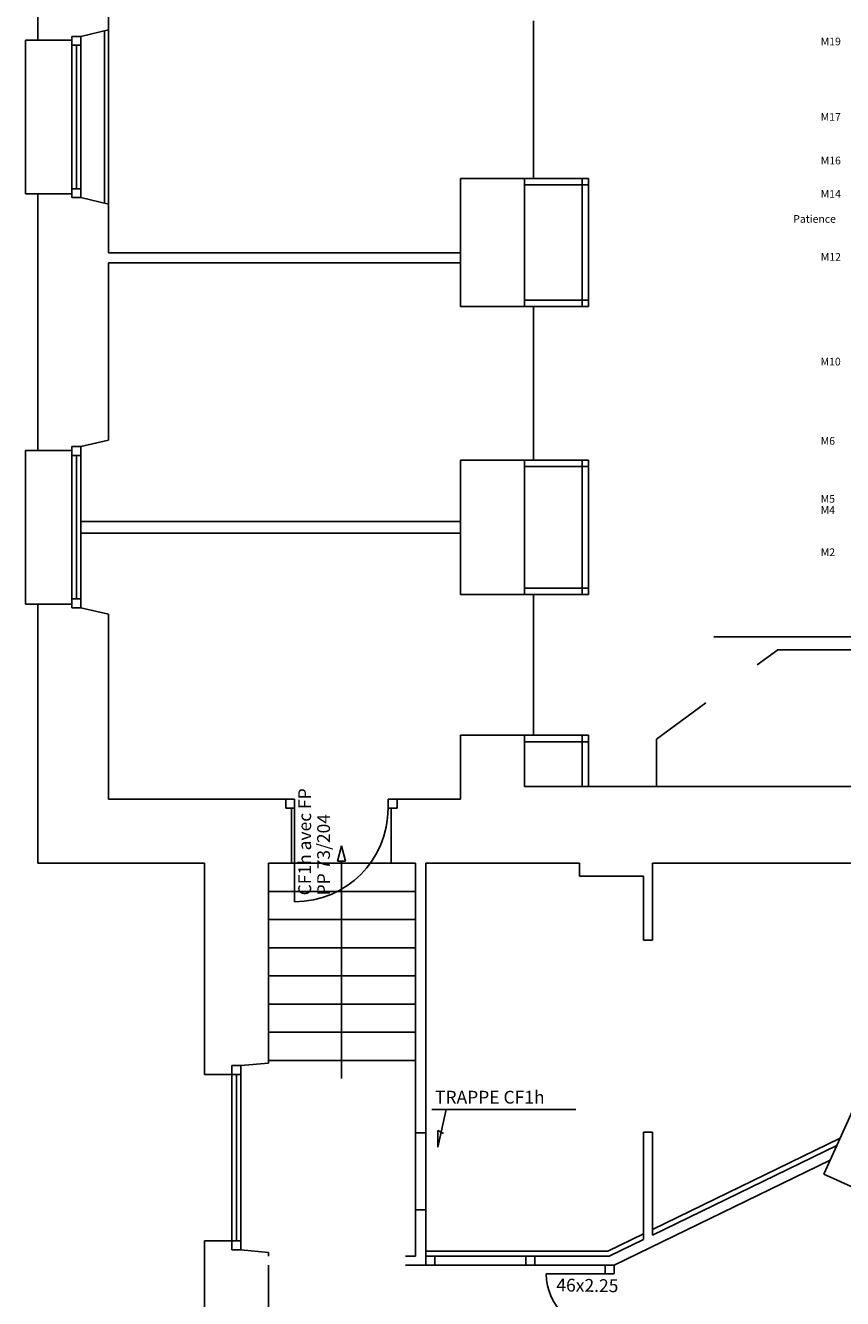
# Model space of a CAD drawing. Extents: x -6890 to 1795, y -2023 to 10254.
# Drawn here: x -740 to -102, y 888 to 1882 of the extents above; entities that cross this region are included whole.
import ezdxf

# ---------------------------------------------------------------- set-up
doc = ezdxf.new("R2010")
doc.units = 0
doc.header["$LTSCALE"] = 25
doc.header["$MEASUREMENT"] = 0
doc.layers.get('0').update_dxf_attribs({"linetype": 'CONTINUOUS'})
for name, color, linetype in [('CAGE_SCENE', 8, 'CONTINUOUS'), ('CLOISONCF2H_TC1', 7, 'CONTINUOUS'), ('ESCALIER', 8, 'CONTINUOUS'), ('FENETRE', 8, 'CONTINUOUS'), ('MUR', 7, 'CONTINUOUS'), ('PERCHE MANUELLE', 7, 'CONTINUOUS'), ('PORTE', 8, 'CONTINUOUS')]:
    doc.layers.add(name, color=color, linetype=linetype)
doc.styles.get("Standard").update_dxf_attribs({"font": 'arial.ttf'})
doc.styles.add('XFINE', font='romans.shx')

# ---------------------------------------------------------------- blocks, each defined once
blk = doc.blocks.new('SHWRHEAD')
at = {"color": 0}
for p, q in [((12, 3), (0, 0)), ((0, 0), (12, -3)), ((12, -3), (12, 3))]:
    blk.add_line(p, q, dxfattribs=at)

msp = doc.modelspace()

# ---------------------------------------------------------------- linework, layer by layer
at = {"layer": 'CAGE_SCENE'}
for p, q in [((-350.042, 1762.733), (-300.042, 1762.733)), ((-305.042, 1762.733), (-305.042, 1662.733)), ((-300.042, 1762.733), (-300.042, 1662.733)), ((-350.042, 1757.733), (-300.042, 1757.733)), ((-350.042, 1667.733), (-300.042, 1667.733)), ((-350.042, 1662.733), (-300.042, 1662.733)), ((-350.042, 1542.733), (-300.042, 1542.733)), ((-305.042, 1542.733), (-305.042, 1437.733)), ((-300.042, 1542.733), (-300.042, 1437.733)), ((-350.042, 1537.733), (-300.042, 1537.733)), ((-350.042, 1442.733), (-300.042, 1442.733)), ((-350.042, 1437.733), (-300.042, 1437.733)), ((17.877, 1404.608), (-202.123, 1404.608)), ((18.038, 1404.608), (-201.962, 1404.608)), ((-152.123, 1394.608), (-168.229, 1382.751)), ((17.877, 1394.608), (-152.123, 1394.608)), ((-247.042, 1324.733), (-208.5, 1353.106)), ((-350.042, 1327.733), (-300.042, 1327.733)), ((-350.042, 1322.733), (-300.042, 1322.733)), ((-305.042, 1327.733), (-305.042, 1287.733)), ((-300.042, 1327.733), (-300.042, 1287.733)), ((-247.042, 1287.733), (-247.042, 1324.733))]:
    msp.add_line(p, q, dxfattribs=at)
at = {"layer": 'CLOISONCF2H_TC1'}
for p, q in [((-435.042, 1227.733), (-435.042, 920.733)), ((-427.042, 1227.733), (-427.042, 920.733)), ((-435.042, 1017.12), (-427.042, 1017.12)), ((-111.237, 995.812), (-280.047, 913.733)), ((-435.042, 957.12), (-427.042, 957.12)), ((-443.042, 920.733), (-435.042, 920.733)), ((-420.042, 920.733), (-349.042, 920.733)), ((-342.042, 920.733), (-283.946, 920.733)), ((-443.042, 913.733), (-427.042, 913.733)), ((-342.042, 913.733), (-287.047, 913.733))]:
    msp.add_line(p, q, dxfattribs=at)
at = {"layer": 'CLOISONCF2H_TC1', "color": 7}
for p, q in [((-422.317, 1035.463), (-309.984, 1035.463)), ((-411.121, 1035.463), (-417.677, 1006.073)), ((-417.677, 1006.073), (-417.677, 1018.923)), ((-417.677, 1018.923), (-413.206, 1016.688)), ((-103.44, 1012.946), (-250.042, 941.665)), ((-257.042, 938.262), (-284.867, 924.733)), ((-427.042, 924.733), (-284.867, 924.733))]:
    msp.add_line(p, q, dxfattribs=at)
at = {"layer": 'CLOISONCF2H_TC1', "color": 8}
for p, q in [((-427.042, 913.733), (-427.042, 920.733)), ((-427.042, 920.733), (-420.042, 920.733)), ((-420.042, 913.733), (-420.042, 920.733)), ((-349.042, 913.733), (-349.042, 920.733)), ((-349.042, 920.733), (-342.042, 920.733)), ((-342.042, 913.733), (-342.042, 920.733)), ((-427.042, 913.733), (-420.042, 913.733)), ((-420.042, 913.733), (-349.042, 913.733)), ((-349.042, 913.733), (-342.042, 913.733))]:
    msp.add_line(p, q, dxfattribs=at)
at = {"layer": 'ESCALIER'}
for p, q in [((-342.934, 1885.733), (-342.934, 1762.733)), ((-342.934, 1662.733), (-342.934, 1542.733)), ((-342.934, 1437.733), (-342.934, 1327.733)), ((-532.042, 1227.733), (-454.042, 1227.733)), ((-492.951, 1059.561), (-492.951, 1229.522)), ((-550.042, 1205.733), (-435.042, 1205.733)), ((-550.042, 1183.733), (-435.042, 1183.733)), ((-550.042, 1161.733), (-435.042, 1161.733)), ((-550.042, 1139.733), (-435.042, 1139.733)), ((-550.042, 1117.733), (-435.042, 1117.733)), ((-550.042, 1095.733), (-435.042, 1095.733)), ((-550.042, 1073.733), (-435.042, 1073.733))]:
    msp.add_line(p, q, dxfattribs=at)
at = {"layer": 'FENETRE'}
for p, q in [((-730.042, 1870.733), (-739.806, 1870.733)), ((-739.806, 1870.733), (-739.806, 1750.733)), ((-703.542, 1747.733), (-703.542, 1873.733)), ((-703.542, 1873.733), (-696.542, 1873.733)), ((-696.542, 1747.733), (-696.542, 1873.733)), ((-703.542, 1866.733), (-696.542, 1866.733)), ((-700.042, 1754.733), (-700.042, 1866.733)), ((-730.042, 1750.733), (-739.806, 1750.733)), ((-703.542, 1754.733), (-696.542, 1754.733)), ((-703.542, 1747.733), (-696.542, 1747.733)), ((-703.542, 1553.233), (-696.542, 1553.233)), ((-703.542, 1427.233), (-703.542, 1553.233)), ((-696.542, 1427.233), (-696.542, 1553.233)), ((-730.042, 1550.233), (-739.806, 1550.233)), ((-739.806, 1550.233), (-739.806, 1430.233)), ((-703.542, 1546.233), (-696.542, 1546.233)), ((-700.042, 1434.233), (-700.042, 1546.233)), ((-703.542, 1434.233), (-696.542, 1434.233)), ((-730.042, 1430.233), (-739.806, 1430.233)), ((-703.542, 1427.233), (-696.542, 1427.233)), ((-578.542, 925.733), (-578.542, 1069.733)), ((-578.542, 1069.733), (-571.542, 1069.733)), ((-571.542, 925.733), (-571.542, 1069.733)), ((-578.542, 1062.733), (-571.542, 1062.733)), ((-575.042, 932.733), (-575.042, 1062.733)), ((-578.542, 932.733), (-571.542, 932.733)), ((-578.542, 925.733), (-571.542, 925.733))]:
    msp.add_line(p, q, dxfattribs=at)
at = {"layer": 'MUR'}
for p, q in [((-730.042, 2093.733), (-730.042, 1870.733)), ((-675.042, 1917.733), (-675.042, 1878.733)), ((-703.542, 1870.733), (-730.042, 1870.733)), ((-696.542, 1873.733), (-675.042, 1878.733)), ((-678.042, 1878.036), (-678.042, 1743.431)), ((-675.042, 1878.733), (-675.042, 1742.733)), ((-400.042, 1762.733), (-350.042, 1762.733)), ((-400.042, 1762.733), (-400.042, 1704.733)), ((-400.042, 1762.733), (-400.042, 1662.733)), ((-350.042, 1762.733), (-350.042, 1662.733)), ((-703.542, 1750.733), (-730.042, 1750.733)), ((-730.042, 1750.733), (-730.042, 1550.233)), ((-696.542, 1747.733), (-675.042, 1742.733)), ((-675.042, 1742.733), (-675.042, 1704.733)), ((-675.042, 1704.733), (-400.042, 1704.733)), ((-675.042, 1704.733), (-400.042, 1704.733)), ((-675.042, 1696.733), (-675.042, 1558.233)), ((-675.042, 1696.733), (-400.042, 1696.733)), ((-400.042, 1696.733), (-400.042, 1662.733)), ((-400.042, 1662.733), (-350.042, 1662.733)), ((-696.542, 1553.233), (-675.042, 1558.233)), ((-703.542, 1550.233), (-730.042, 1550.233)), ((-400.042, 1542.733), (-350.042, 1542.733)), ((-400.042, 1542.733), (-400.042, 1494.733)), ((-400.042, 1542.733), (-400.042, 1437.733)), ((-350.042, 1542.733), (-350.042, 1437.733)), ((-696.542, 1494.733), (-400.042, 1494.733)), ((-696.542, 1494.733), (-400.042, 1494.733)), ((-696.542, 1485.733), (-400.042, 1485.733)), ((-400.042, 1485.733), (-400.042, 1437.733)), ((-400.042, 1437.733), (-350.042, 1437.733)), ((-703.542, 1430.233), (-730.042, 1430.233)), ((-730.042, 1430.233), (-730.042, 1227.733)), ((-696.542, 1427.233), (-675.042, 1422.233)), ((-675.042, 1422.233), (-675.042, 1277.733)), ((-400.042, 1327.733), (-350.042, 1327.733)), ((-400.042, 1327.733), (-400.042, 1277.733)), ((-400.042, 1327.733), (-400.042, 1287.733)), ((-350.042, 1327.733), (-350.042, 1287.733)), ((44.958, 1287.733), (-350.042, 1287.733)), ((-675.042, 1277.733), (-532.042, 1277.733)), ((-454.042, 1277.733), (-400.042, 1277.733)), ((-532.042, 1270.733), (-532.042, 1227.733)), ((-454.042, 1270.733), (-454.042, 1227.733)), ((-730.042, 1227.733), (-600.042, 1227.733)), ((-600.042, 1227.733), (-600.042, 1062.733)), ((-550.042, 1227.733), (-550.042, 1071.733)), ((-550.042, 1227.733), (-532.042, 1227.733)), ((-454.042, 1227.733), (-435.042, 1227.733)), ((-427.042, 1227.733), (-307.042, 1227.733)), ((-307.042, 1227.733), (-307.042, 1217.733)), ((-250.042, 1227.733), (-250.042, 1167.733)), ((-250.042, 1227.733), (-50.042, 1227.733)), ((-307.042, 1217.733), (-257.042, 1217.733)), ((-257.042, 1217.733), (-257.042, 1167.733)), ((-257.042, 1167.733), (-250.042, 1167.733)), ((-571.542, 1069.733), (-550.042, 1071.733)), ((-578.542, 1062.733), (-600.042, 1062.733)), ((-116.207, 984.889), (-92.184, 1037.68)), ((-257.042, 1017.733), (-257.042, 933.814)), ((-257.042, 1017.733), (-250.042, 1017.733)), ((-250.042, 1017.733), (-250.042, 937.218)), ((-116.207, 984.889), (-92.542, 974.12)), ((-578.542, 932.733), (-600.042, 932.733)), ((-600.042, 932.733), (-600.042, 689.733)), ((-571.542, 925.733), (-550.042, 923.733)), ((-550.042, 923.733), (-550.042, 920.733)), ((-550.042, 913.733), (-550.042, 691.494))]:
    msp.add_line(p, q, dxfattribs=at)
at = {"layer": 'MUR', "color": 7}
for p, q in [((-106.039, 1007.235), (-250.042, 937.218)), ((-111.237, 995.812), (-280.047, 913.733)), ((-257.042, 933.814), (-283.946, 920.733)), ((-342.042, 920.733), (-283.946, 920.733)), ((-342.042, 913.733), (-287.047, 913.733))]:
    msp.add_line(p, q, dxfattribs=at)
at = {"layer": 'PORTE'}
for p, q in [((-536.542, 1277.733), (-529.542, 1277.733)), ((-536.542, 1277.733), (-536.542, 1270.733)), ((-529.542, 1277.733), (-529.542, 1270.733)), ((-456.542, 1277.733), (-456.542, 1270.733)), ((-449.542, 1277.733), (-456.542, 1277.733)), ((-449.542, 1277.733), (-449.542, 1270.733)), ((-529.542, 1270.733), (-536.542, 1270.733)), ((-529.542, 1270.733), (-529.542, 1197.733)), ((-456.542, 1270.733), (-449.542, 1270.733)), ((-287.047, 907.04), (-333.047, 907.04)), ((-287.047, 913.733), (-280.047, 913.733)), ((-287.047, 913.733), (-287.047, 907.04)), ((-287.047, 907.04), (-280.047, 907.04)), ((-280.047, 913.733), (-280.047, 907.04))]:
    msp.add_line(p, q, dxfattribs=at)
for centre, radius, start, end in [((-529.542, 1270.733), 73, 270, 0), ((-287.051, 907.652), 46, 180.761618, 270.761618)]:
    msp.add_arc(centre, radius, start, end, dxfattribs=at)

# ---------------------------------------------------------------- block references
at = {"layer": 'ESCALIER', "xscale": -1, "rotation": 90}
msp.add_blockref('SHWRHEAD', (-492.951, 1241.522), dxfattribs=at)

# ---------------------------------------------------------------- texts
at = {"layer": 'CLOISONCF2H_TC1', "color": 7}
msp.add_text('TRAPPE CF1h', height=10, dxfattribs=at).set_placement((-419.919, 1040.04))
at = {"layer": 'PERCHE MANUELLE', "style": 'XFINE'}
for s, p in [('M19', (-118.644, 1866.733)), ('M17', (-118.667, 1807.733)), ('M16', (-118.622, 1773.733)), ('M14', (-118.647, 1747.584)), ('Patience', (-140.123, 1728.105)), ('M12', (-118.621, 1698.405)), ('M10', (-118.751, 1616.628)), ('M6', (-118.666, 1554.733)), ('M5', (-118.65, 1509.434)), ('M4', (-118.646, 1500.733)), ('M2', (-118.608, 1467.733))]:
    msp.add_text(s, height=6, dxfattribs=at).set_placement(p)
at = {"layer": 'PORTE', "color": 7}
for s, rotation, p in [('CF1h avec FP', 90, (-516.702, 1202.708)), ('PP 73/204', 90, (-501.951, 1202.708)), ('46x2.25', 359.238382, (-325.174, 893.357))]:
    msp.add_text(s, height=10, rotation=rotation, dxfattribs=at).set_placement(p)

doc.saveas('drawing.dxf')
